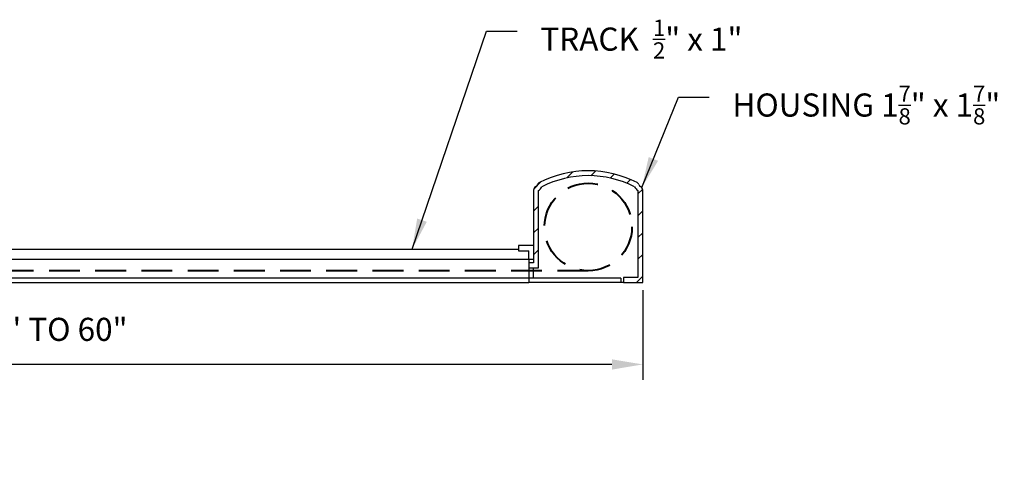
# Model space of a CAD drawing. Units: inches. Extents: x 269304.4 to 269386.4, y -309501.9 to -309435.7.
# Drawn here: x 269370.5 to 269386.4, y -309477.4 to -309470.3 of the extents above; entities that cross this region are included whole.
import ezdxf

# ---------------------------------------------------------------- set-up
doc = ezdxf.new("R2010")
doc.units = ezdxf.units.IN
doc.header["$LTSCALE"] = 10
doc.header["$MEASUREMENT"] = 0
doc.header["$PDMODE"] = 35
doc.header["$PDSIZE"] = 0.000315
doc.linetypes.add('HIDDEN', pattern=[0.075, 0.05, -0.025])
doc.layers.get('DEFPOINTS').update_dxf_attribs({"linetype": 'CONTINUOUS'})
for name, color, linetype in [('DIMENSIONS', 12, 'CONTINUOUS'), ('FLASH', 4, 'CONTINUOUS'), ('OUTLINE', 3, 'CONTINUOUS')]:
    doc.layers.add(name, color=color, linetype=linetype)
doc.styles.get("Standard").update_dxf_attribs({"font": 'arial.ttf'})
doc.dimstyles.new('3-1', dxfattribs={"dimscale": 4, "dimtxt": 0.09375, "dimasz": 0.125, "dimexe": 0.0625, "dimexo": 0.03125, "dimgap": 0.09375, "dimtad": 1, "dimdec": 3, "dimzin": 0, "dimdsep": 46, "dimlunit": 4, "dimtxsty": 'STANDARD', "dimcen": 0.09375, "dimclrt": 2, "dimadec": 0, "dimazin": 0, "dimtfac": 1, "dimtdec": 3, "dimtofl": 0, "dimtmove": 0, "dimatfit": 3, "dimfxl": 1, "dimfrac": 2, "dimtolj": 1, "dimtzin": 0, "dimarcsym": 0})

# ---------------------------------------------------------------- blocks, each defined once
blk = doc.blocks.new('*D1')
at = {"layer": 'DEFPOINTS', "color": 0, "transparency": 16777216}
for p in [(269355.292, -309474.543), (269380.579, -309474.536), (269355.292, -309475.868)]:
    blk.add_point(p, dxfattribs=at)
at = {"layer": 'DIMENSIONS', "color": 0, "lineweight": -2, "transparency": 16777216}
for p, q in [((269355.292, -309474.668), (269355.292, -309476.118)), ((269380.579, -309474.661), (269380.579, -309476.118)), ((269380.079, -309475.868), (269355.792, -309475.868))]:
    blk.add_line(p, q, dxfattribs=at)
at = {"layer": 'DIMENSIONS', "color": 0, "transparency": 16777216}
for points in [[(269355.792, -309475.785), (269355.792, -309475.952), (269355.292, -309475.868)], [(269380.079, -309475.785), (269380.079, -309475.952), (269380.579, -309475.868)]]:
    blk.add_solid(points, dxfattribs=at)
at = {"layer": 'DIMENSIONS', "color": 2, "transparency": 16777216, "insert": (269367.936, -309475.299), "char_height": 0.375, "attachment_point": 5}
blk.add_mtext('\\A1; AVAILABLE WIDTH SIZES 12" TO 60"', dxfattribs=at)

msp = doc.modelspace()

# ---------------------------------------------------------------- hatches: boundary and pattern name
at = {"layer": 'OUTLINE', "linetype": 'Continuous'}
h = msp.add_hatch(dxfattribs=at)
h.set_pattern_fill('ANSI31', color=256, scale=0.07874, style=0)
h.set_pattern_definition([(45, (269313.52044, -309490.23052), (-0.1767767, 0.1767767), [])])
edge = h.paths.add_edge_path(flags=0)
edge.add_arc((269379.6937, -309474.4577), 1.6535, 62.90859, 117.09141, ccw=False)
edge.add_arc((269380.5795, -309472.921), 0.1476, 205.92166, 237.76905)
edge.add_line((269380.5007, -309473.0459), (269380.5007, -309474.4577))
edge.add_line((269380.5007, -309474.4577), (269380.2645, -309474.4577))
edge.add_line((269380.2645, -309474.4577), (269380.2645, -309474.5364))
edge.add_line((269380.2645, -309474.5364), (269380.5795, -309474.5364))
edge.add_line((269380.5795, -309474.5364), (269380.5795, -309473.0403))
edge.add_arc((269380.5106, -309473.0403), 0.0689, 0, 60)
edge.add_arc((269380.5795, -309472.921), 0.0689, 204.57603, 240, ccw=False)
edge.add_arc((269380.4542, -309472.9783), 0.0689, 24.57603, 62.79287)
edge.add_arc((269379.6937, -309474.4577), 1.7323, 62.79287, 117.20713)
edge.add_arc((269378.9331, -309472.9783), 0.0689, 117.20713, 155.42397)
edge.add_arc((269378.8078, -309472.921), 0.0689, 300, 335.42397, ccw=False)
edge.add_arc((269378.8767, -309473.0403), 0.0689, 120, 180)
edge.add_line((269378.8078, -309473.0403), (269378.8078, -309474.2214))
edge.add_line((269378.8078, -309474.2214), (269378.7291, -309474.2214))
edge.add_line((269378.7291, -309474.2214), (269378.7291, -309474.3002))
edge.add_line((269378.7291, -309474.3002), (269378.8866, -309474.3002))
edge.add_line((269378.8866, -309474.3002), (269378.8866, -309473.0459))
edge.add_arc((269378.8078, -309472.921), 0.1476, 302.23095, 334.07834)

# ---------------------------------------------------------------- linework, layer by layer
at = {"layer": 'FLASH', "linetype": 'HIDDEN', "lineweight": 40}
msp.add_lwpolyline([(269379.6937, -309474.3464), (269362.8253, -309474.3464)], dxfattribs=at)
msp.add_circle((269379.6937, -309473.6368), 0.7096, dxfattribs=at)
at = {"layer": 'OUTLINE', "linetype": 'Continuous'}
for p, q in [((269378.8078, -309473.0403), (269378.8078, -309474.2214)), ((269378.8866, -309474.3002), (269378.8866, -309473.0459)), ((269380.5007, -309473.0459), (269380.5007, -309474.4577)), ((269380.5795, -309474.5364), (269380.5795, -309473.0403)), ((269378.5626, -309474.0005), (269363.096, -309474.0005)), ((269378.8078, -309473.9356), (269378.5626, -309473.9356)), ((269378.5626, -309473.9356), (269378.5626, -309474.0262)), ((269378.5626, -309474.0262), (269378.7291, -309474.0262)), ((269378.7291, -309474.164), (269378.7291, -309474.0262)), ((269363.2979, -309474.1605), (269378.7291, -309474.1605)), ((269378.7291, -309474.164), (269378.7291, -309474.2214)), ((269378.8078, -309474.164), (269378.7291, -309474.164)), ((269378.7291, -309474.2214), (269378.7291, -309474.3002)), ((269378.8078, -309474.2214), (269378.7291, -309474.2214)), ((269378.7291, -309474.3002), (269378.8866, -309474.3002)), ((269378.7291, -309474.3002), (269378.7291, -309474.4695)), ((269378.8078, -309474.4695), (269378.8078, -309474.3002)), ((269378.7291, -309474.4695), (269363.096, -309474.4695)), ((269378.7291, -309474.4695), (269378.7291, -309474.5364)), ((269380.2252, -309474.4695), (269378.7291, -309474.4695)), ((269380.2252, -309474.4695), (269380.2252, -309474.5364)), ((269380.2645, -309474.4577), (269380.2645, -309474.5364)), ((269380.5007, -309474.4577), (269380.2645, -309474.4577)), ((269378.7291, -309474.5435), (269363.096, -309474.5435)), ((269378.7291, -309474.5364), (269378.7291, -309474.5435)), ((269380.2252, -309474.5364), (269378.7291, -309474.5364)), ((269380.2645, -309474.5364), (269380.2252, -309474.5364)), ((269380.2645, -309474.5364), (269380.5795, -309474.5364))]:
    msp.add_line(p, q, dxfattribs=at)
for centre, radius, start, end in [((269379.6937, -309474.4577), 1.7323, 62.79287, 117.20713), ((269378.9331, -309472.9783), 0.0689, 117.20713, 155.42397), ((269379.6937, -309474.4577), 1.6535, 62.90859, 117.09141), ((269380.4542, -309472.9783), 0.0689, 24.57603, 62.79287), ((269378.8767, -309473.0403), 0.0689, 120, 180), ((269378.8078, -309472.921), 0.0689, 300, 335.42397), ((269378.8078, -309472.921), 0.1476, 302.23095, 334.07834), ((269380.5795, -309472.921), 0.1476, 205.92166, 237.76905), ((269380.5795, -309472.921), 0.0689, 204.57603, 240), ((269380.5106, -309473.0403), 0.0689, 0, 60)]:
    msp.add_arc(centre, radius, start, end, dxfattribs=at)

# ---------------------------------------------------------------- texts
at = {"layer": 'DIMENSIONS', "color": 2, "char_height": 0.375, "width": 78.406883, "attachment_point": 1}
for s, insert in [('\\A1;TRACK  {\\H0.7x;\\S1/2;}" x 1"', (269378.9167, -309470.2731)), ('\\A1;HOUSING 1{\\H0.7x;\\S7/8;}" x 1{\\H0.7x;\\S7/8;}"', (269382.0338, -309471.3432))]:
    msp.add_mtext(s, dxfattribs=dict(at, insert=insert))

# ---------------------------------------------------------------- dimensions: what is measured, and where the dimension line sits
at = {"layer": 'DIMENSIONS'}
dim = msp.add_linear_dim(base=(269355.2916, -309475.8683), p1=(269380.5795, -309474.5364), p2=(269355.2916, -309474.5435), text=' AVAILABLE WIDTH SIZES 12" TO 60"', dimstyle='3-1', dxfattribs=at)
dim.commit()
dim.dimension.update_dxf_attribs({"geometry": '*D1', "text_midpoint": (269367.9355, -309475.2993)})

# ---------------------------------------------------------------- leaders
at = {"layer": 'DIMENSIONS', "annotation_type": 0, "has_hookline": 1, "hookline_direction": 0}
for points, text_width in [([(269376.835, -309473.9997), (269378.0417, -309470.4606), (269378.5417, -309470.4606)], 3.4375), ([(269380.5636, -309472.9963), (269381.1588, -309471.5307), (269381.6588, -309471.5307)], 4.4127)]:
    msp.add_leader(points, dimstyle='3-1', override={"dimgap": 0.09375, "dimtad": 0}, dxfattribs=dict(at, text_width=text_width))

doc.saveas('drawing.dxf')
